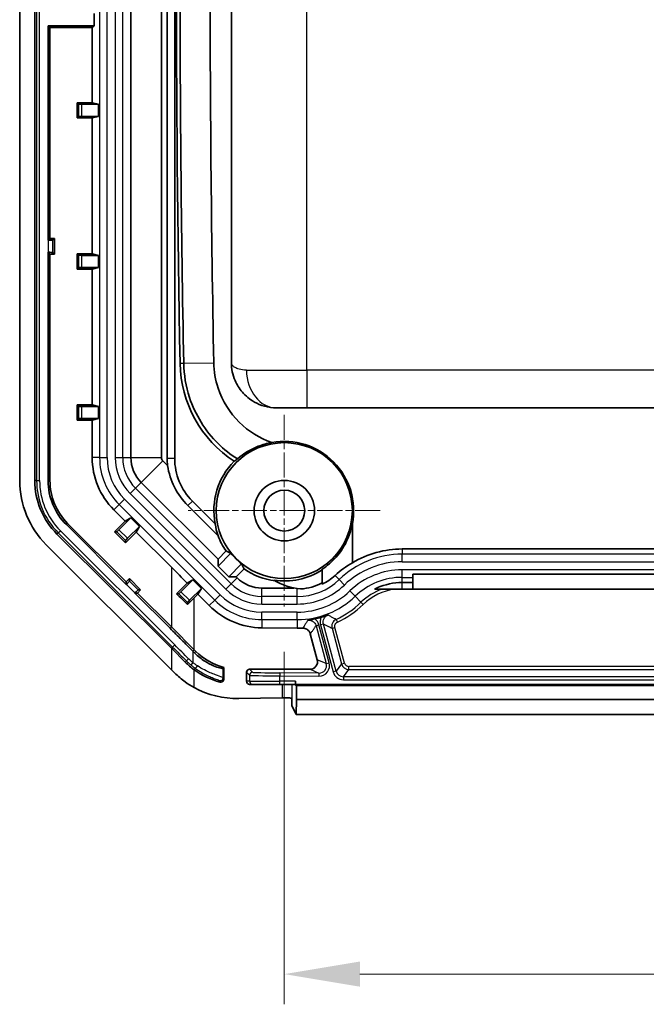
# Model space of a CAD drawing. Units: millimetres. Extents: x 1946 to 5104, y 1212 to 1774.
# Drawn here: x 4780 to 4822, y 1431 to 1496 of the extents above; entities that cross this region are included whole.
import ezdxf

# ---------------------------------------------------------------- set-up
doc = ezdxf.new("R2010")
doc.units = ezdxf.units.MM
doc.linetypes.add('CHAIN', pattern=[0.3543, 0.2362, -0.0295, 0.0591, -0.0295])
for name, color, linetype, lineweight in [('Center Mark (ISO)', 131, 'Continuous', 18), ('Dimension (ISO)', 7, 'Continuous', 18), ('Visible (ISO)', 7, 'Continuous', 35), ('Visible Narrow (ISO)', 7, 'Continuous', 25)]:
    doc.layers.add(name, color=color, linetype=linetype, lineweight=lineweight)
doc.styles.add('Note Text (TK)', font='txt')
doc.dimstyles.new('Default - Method 1b (TK)', dxfattribs={"dimscale": 2, "dimtxt": 2.5, "dimasz": 2.5, "dimexe": 1, "dimexo": 1.5, "dimgap": 1, "dimtad": 1, "dimtoh": 1, "dimrnd": 1e-08, "dimdsep": 46, "dimtxsty": 'Note Text (TK)', "dimcen": 0.09, "dimdle": 5, "dimclrd": 100, "dimclre": 100, "dimclrt": 7, "dimadec": 1, "dimazin": 1, "dimtfac": 1, "dimtmove": 0, "dimatfit": 3, "dimfxl": 1, "dimtolj": 1, "dimlwd": -1, "dimlwe": -1, "dimarcsym": 0})

# ---------------------------------------------------------------- blocks, each defined once
blk = doc.blocks.new('*D104')
at = {"layer": 'Defpoints', "color": 0}
for p in [(4797.658, 1457.15), (4854.658, 1457.15), (4854.658, 1432.818)]:
    blk.add_point(p, dxfattribs=at)
at = {"layer": 'Dimension (ISO)', "color": 100}
for p, q in [((4797.658, 1454.15), (4797.658, 1430.818)), ((4854.658, 1454.15), (4854.658, 1430.818)), ((4802.658, 1432.818), (4849.658, 1432.818))]:
    blk.add_line(p, q, dxfattribs=at)
for points in [[(4802.658, 1433.651), (4802.658, 1431.985), (4797.658, 1432.818)], [(4849.658, 1433.651), (4849.658, 1431.985), (4854.658, 1432.818)]]:
    blk.add_solid(points, dxfattribs=at)
at = {"layer": 'Dimension (ISO)', "color": 7, "insert": (4822.933, 1437.318), "char_height": 5, "attachment_point": 4, "style": 'Note Text (TK)'}
blk.add_mtext('\\A1;57', dxfattribs=at)

msp = doc.modelspace()

# ---------------------------------------------------------------- linework, layer by layer
at = {"layer": 'Center Mark (ISO)', "linetype": 'CHAIN', "ltscale": 7.056067}
for p, q in [((4797.6576, 1469.8501), (4797.6576, 1457.1501)), ((4804.0076, 1463.5001), (4791.3076, 1463.5001))]:
    msp.add_line(p, q, dxfattribs=at)
at = {"layer": 'Visible (ISO)'}
for p, q in [((4780.1576, 1604.5149), (4780.1576, 1465.4854)), ((4781.1576, 1465.4854), (4781.1576, 1604.5149)), ((4787.5094, 1535.1754), (4787.5094, 1467.018)), ((4789.5338, 1467.018), (4789.5338, 1535.1509)), ((4789.9076, 1534.6433), (4789.9076, 1466.957)), ((4790.4076, 1466.957), (4790.4076, 1534.6433)), ((4794.1576, 1525.8001), (4794.1576, 1473.3001)), ((4785.0735, 1496.4001), (4785.0735, 1495.6001)), ((4782.0354, 1495.6001), (4785.0735, 1495.6001)), ((4782.1576, 1495.4779), (4782.0354, 1495.6001)), ((4782.0354, 1495.6001), (4782.0354, 1481.4001)), ((4784.9512, 1495.4779), (4782.1576, 1495.4779)), ((4782.1576, 1481.5224), (4782.1576, 1495.4779)), ((4785.0735, 1495.6001), (4784.9512, 1495.4779)), ((4784.9512, 1495.4779), (4784.9512, 1490.5049)), ((4784.0559, 1490.4019), (4783.9529, 1490.5049)), ((4783.9529, 1489.4954), (4783.9529, 1490.5049)), ((4783.9529, 1490.5049), (4784.9512, 1490.5049)), ((4784.2559, 1490.4001), (4785.3703, 1490.4001)), ((4784.9512, 1490.5049), (4785.3703, 1490.4001)), ((4785.3703, 1490.4001), (4785.3703, 1489.6001)), ((4784.0559, 1489.5984), (4783.9529, 1489.4954)), ((4784.9512, 1489.4954), (4783.9529, 1489.4954)), ((4785.3703, 1489.6001), (4784.2559, 1489.6001)), ((4785.3703, 1489.6001), (4784.9512, 1489.4954)), ((4784.9512, 1489.4954), (4784.9512, 1480.5049)), ((4782.0354, 1481.4001), (4782.1576, 1481.5224)), ((4782.0457, 1481.4001), (4782.0354, 1481.4001)), ((4782.1576, 1481.5224), (4782.4576, 1481.5224)), ((4782.3455, 1481.4103), (4782.4576, 1481.5224)), ((4782.4576, 1481.5224), (4782.4576, 1480.4779)), ((4782.0354, 1480.6001), (4782.0354, 1465.4854)), ((4782.0354, 1480.6001), (4782.0457, 1480.6001)), ((4782.1576, 1480.4779), (4782.0354, 1480.6001)), ((4782.1576, 1465.4854), (4782.1576, 1480.4779)), ((4782.4576, 1480.4779), (4782.1576, 1480.4779)), ((4782.3455, 1480.59), (4782.4576, 1480.4779)), ((4784.0559, 1480.4019), (4783.9529, 1480.5049)), ((4783.9529, 1479.4954), (4783.9529, 1480.5049)), ((4783.9529, 1480.5049), (4784.9512, 1480.5049)), ((4784.2559, 1480.4001), (4785.3703, 1480.4001)), ((4784.9512, 1480.5049), (4785.3703, 1480.4001)), ((4785.3703, 1480.4001), (4785.3703, 1479.6001)), ((4784.0559, 1479.5984), (4783.9529, 1479.4954)), ((4784.9512, 1479.4954), (4783.9529, 1479.4954)), ((4785.3703, 1479.6001), (4784.2559, 1479.6001)), ((4785.3703, 1479.6001), (4784.9512, 1479.4954)), ((4784.9512, 1479.4954), (4784.9512, 1470.5049)), ((4784.0559, 1470.4019), (4783.9529, 1470.5049)), ((4783.9529, 1469.4954), (4783.9529, 1470.5049)), ((4783.9529, 1470.5049), (4784.9512, 1470.5049)), ((4785.3703, 1470.4001), (4784.2559, 1470.4001)), ((4784.9512, 1470.5049), (4785.3703, 1470.4001)), ((4785.3703, 1470.4001), (4785.3703, 1469.6001)), ((4799.1576, 1470.3001), (4797.1576, 1470.3001)), ((4799.1576, 1470.3001), (4853.1576, 1470.3001)), ((4784.0559, 1469.5984), (4783.9529, 1469.4954)), ((4784.9512, 1469.4954), (4783.9529, 1469.4954)), ((4784.2559, 1469.6001), (4785.3703, 1469.6001)), ((4785.3703, 1469.6001), (4784.9512, 1469.4954)), ((4784.9512, 1469.4954), (4784.9512, 1467.018)), ((4789.9324, 1466.4853), (4789.6286, 1466.7891)), ((4788.1971, 1465.3576), (4793.2729, 1460.2818)), ((4793.0836, 1462.6241), (4791.5792, 1464.1286)), ((4786.3883, 1463.5487), (4787.1397, 1462.7973)), ((4791.282, 1463.8314), (4793.2761, 1461.8372)), ((4786.4338, 1462.0913), (4787.1397, 1462.7973)), ((4787.5101, 1463.0195), (4786.722, 1462.2315)), ((4787.1397, 1462.7973), (4787.5101, 1463.0195)), ((4787.5101, 1463.0195), (4788.0758, 1462.4538)), ((4783.2427, 1462.5706), (4787.2025, 1458.6108)), ((4787.2025, 1458.7836), (4783.3292, 1462.657)), ((4786.5794, 1462.0913), (4786.4338, 1462.0913)), ((4787.1475, 1461.3775), (4786.4338, 1462.0913)), ((4787.8535, 1462.0835), (4787.1475, 1461.3775)), ((4787.2877, 1461.6658), (4788.0758, 1462.4538)), ((4788.0758, 1462.4538), (4787.8535, 1462.0835)), ((4787.8535, 1462.0835), (4790.1876, 1459.7493)), ((4802.1576, 1460.0407), (4802.1576, 1462.6186)), ((4790.1876, 1454.3843), (4782.6221, 1461.9499)), ((4787.1475, 1461.5232), (4787.1475, 1461.3775)), ((4781.9149, 1461.2428), (4790.1876, 1452.9701)), ((4793.8084, 1460.8304), (4793.2729, 1460.2818)), ((4846.8576, 1460.9633), (4805.4576, 1460.9633)), ((4794.1293, 1460.679), (4793.2729, 1459.8225)), ((4793.2729, 1459.8225), (4793.2729, 1460.2818)), ((4793.98, 1459.1154), (4793.2729, 1459.8225)), ((4793.98, 1459.1154), (4794.8364, 1459.9719)), ((4794.9951, 1459.6367), (4794.4738, 1459.1154)), ((4800.1576, 1459.6145), (4800.1576, 1458.6324)), ((4787.2025, 1458.7836), (4787.4147, 1458.9958)), ((4787.2025, 1458.6108), (4787.2025, 1458.7836)), ((4787.4147, 1458.9958), (4788.1532, 1458.2572)), ((4787.4147, 1458.8372), (4787.4147, 1458.9958)), ((4791.6113, 1458.9183), (4790.8233, 1458.1303)), ((4791.2375, 1458.694), (4791.6113, 1458.9183)), ((4791.6113, 1458.9183), (4792.177, 1458.3526)), ((4794.4738, 1459.1154), (4793.98, 1459.1154)), ((4794.4738, 1459.1154), (4794.5323, 1459.057)), ((4806.1576, 1459.3001), (4806.1576, 1459.0833)), ((4806.1576, 1459.3001), (4846.1576, 1459.3001)), ((4806.1576, 1458.737), (4806.1576, 1459.0833)), ((4787.2098, 1458.6181), (4787.2025, 1458.6108)), ((4788.1532, 1458.2572), (4787.9411, 1458.0451)), ((4787.9947, 1458.2572), (4788.1532, 1458.2572)), ((4791.389, 1457.5646), (4792.177, 1458.3526)), ((4792.177, 1458.3526), (4791.9489, 1457.9726)), ((4796.1755, 1458.3763), (4798.2874, 1458.3763)), ((4803.6413, 1458.3001), (4805.4576, 1458.3001)), ((4805.4576, 1458.737), (4806.1576, 1458.737)), ((4805.4576, 1458.3001), (4806.1576, 1458.3001)), ((4806.1576, 1458.737), (4806.1576, 1458.3001)), ((4846.1576, 1458.3001), (4806.1576, 1458.3001)), ((4787.7682, 1458.0451), (4787.7755, 1458.0524)), ((4787.7682, 1458.0451), (4790.1012, 1455.7121)), ((4787.9411, 1458.0451), (4787.7682, 1458.0451)), ((4790.1876, 1455.7985), (4787.9411, 1458.0451)), ((4790.6806, 1457.9901), (4790.5348, 1457.9901)), ((4791.9489, 1457.9726), (4791.6933, 1457.718)), ((4791.9489, 1457.9726), (4792.6926, 1457.2173)), ((4791.2488, 1457.422), (4791.2488, 1457.2749)), ((4790.1876, 1455.7985), (4791.6933, 1454.2929)), ((4796.1755, 1455.7363), (4798.5178, 1455.7104)), ((4799.3792, 1455.3428), (4799.8373, 1453.6333)), ((4791.1073, 1453.4646), (4790.1876, 1454.3843)), ((4791.8144, 1454.1717), (4791.6933, 1454.2929)), ((4791.6011, 1454.2007), (4791.6162, 1454.1854)), ((4793.6576, 1452.346), (4793.6576, 1453.1234)), ((4799.3581, 1453.0001), (4795.3576, 1453.0001)), ((4795.1576, 1452.7991), (4795.1576, 1452.2001)), ((4795.3565, 1452.0001), (4795.5559, 1452.0001)), ((4797.3556, 1452.0001), (4795.5559, 1452.0001)), ((4797.3556, 1452.0001), (4798.4042, 1452.0001)), ((4798.4077, 1452.0001), (4798.4077, 1452.2001)), ((4798.4077, 1452.0001), (4798.4514, 1451.9128)), ((4798.4077, 1452.0001), (4853.9074, 1452.0001)), ((4798.4514, 1451.9128), (4798.4601, 1451.9128)), ((4798.4601, 1451.9128), (4798.4601, 1451.0001)), ((4798.4601, 1451.9128), (4853.8551, 1451.9128)), ((4797.5198, 1451.1037), (4794.6429, 1451.0583)), ((4798.1576, 1451.0855), (4798.1576, 1450.5661)), ((4798.4601, 1451.0001), (4798.4514, 1450.0001)), ((4853.8551, 1451.0001), (4798.4601, 1451.0001)), ((4798.4514, 1450.0001), (4798.1703, 1450.5625)), ((4853.8638, 1450.0001), (4798.4514, 1450.0001))]:
    msp.add_line(p, q, dxfattribs=at)
for radius in [4.5, 2, 1.35]:
    msp.add_circle((4797.6576, 1463.5001), radius, dxfattribs=at)
for centre, radius, start, end in [((6199.9976, 1499.5501), 1409.4817, 178.9308829, 181.0691171), ((4798.6916, 1473.3993), 7.9317, 181.069117, 236.723525), ((4797.6576, 1463.5001), 4.5855, 348.916447, 100.362434), ((4789.8576, 1467.018), 4.9064, 180, 225), ((4789.8576, 1467.018), 2.3482, 180, 225), ((4789.8576, 1467.018), 0.3238, 180, 225), ((4794.4076, 1466.957), 4.5, 180, 186.01701), ((4794.4076, 1466.957), 4, 180, 225), ((4797.6576, 1463.5001), 4.6571, 135.435379, 190.842457), ((4786.1576, 1465.4854), 6, 180, 225), ((4786.1576, 1465.4854), 5, 180, 225), ((4786.1576, 1465.4854), 4.1222, 180, 225), ((4786.1576, 1465.4854), 4, 180, 225), ((4805.4576, 1454.6001), 6.3632, 90, 121.238989), ((4797.6576, 1463.5001), 4.5175, 218.645381, 231.354619), ((4797.6576, 1463.5001), 4.692, 235.427449, 262.47198), ((4797.6576, 1463.5001), 4.6571, 261.462248, 302.467102), ((4796.1755, 1460.7001), 2.3238, 225, 270), ((4799.0644, 1462.3001), 4, 238.361179, 265.323639), ((4798.5178, 1461.8001), 3.4936, 273.618365, 297.992048), ((4805.4576, 1454.6001), 4.1368, 90, 113.799635), ((4798.5178, 1461.8001), 5.5873, 281.865521, 286.544832), ((4794.6429, 1457.0001), 4, 225, 255.740125), ((4794.6429, 1457.0001), 5, 233.849122, 255.714018)]:
    msp.add_arc(centre, radius, start, end, dxfattribs=at)
for centre, major_axis, ratio, start_param, end_param in [((4784.2559, 1490.4019), (-0.2, 0), 0.0087269, 0.0087266, 1.5707963), ((4784.2559, 1489.5984), (0.2, 0), 0.0087269, 1.5707963, 3.132866), ((4782.0457, 1481.4106), (-0.3, 0), 0.0349208, 1.5707963, 3.1066861), ((4782.0457, 1480.5897), (0.3, 0), 0.0349208, 0.0349066, 1.5707963), ((4784.2559, 1480.4019), (-0.2, 0), 0.0087269, 0.0087266, 1.5707963), ((4784.2559, 1479.5984), (0.2, 0), 0.0087269, 1.5707963, 3.132866), ((4784.2559, 1470.4019), (-0.2, 0), 0.0087269, 0.0087266, 1.5707963), ((4784.2559, 1469.5984), (0.2, 0), 0.0087269, 1.5707963, 3.132866), ((4794.7032, 1467.2526), (3.4212, 3.4212), 0.9962613, 2.5138766, 3.1415927), ((4786.7208, 1462.2327), (-0.1414, -0.1414), 0.0087269, 0.0087266, 1.5707963), ((4797.4399, 1463.2824), (-3.118, -3.118), 0.9975596, 5.6466103, 5.8309149), ((4787.289, 1461.6646), (0.1414, 0.1414), 0.0087269, 1.5707963, 3.132866), ((4797.6777, 1463.5202), (3.3322, 3.3322), 0.9999818, 2.7214057, 2.9636659), ((4795.6469, 1465.5109), (-4.0227, 4.0227), 0.8661133, 1.9318295, 1.9953971), ((4790.1876, 1459.5024), (4.9985, -5.0046), 0.0246777, 1.3839564, 1.5954991), ((4799.6683, 1461.4894), (-4.0227, 4.0227), 0.8661133, 1.1461956, 1.2126137), ((4787.2024, 1458.6255), (-0.2121, -0.2121), 0.0349208, 1.5707963, 3.1066861), ((4787.7829, 1458.045), (0.2121, 0.2121), 0.0349208, 0.0349066, 1.5707963), ((4790.1876, 1457.7045), (4.9999, 5.0003), 0.0061706, 4.7757095, 4.9177607), ((4790.822, 1458.1315), (-0.1414, -0.1414), 0.0087269, 0.0087267, 1.5707963), ((4790.1876, 1458.2757), (4.9999, -5.0003), 0.0061706, 1.3631186, 1.5074758), ((4790.1876, 1456.1535), (4.9999, 5.0003), 0.0061706, 1.2587465, 1.3507767), ((4791.3902, 1457.5634), (0.1414, 0.1414), 0.0087269, 1.5707963, 3.132866), ((4796.2302, 1460.7001), (4.9645, 0), 0.9999392, 3.9192232, 4.7013611), ((4798.585, 1461.8001), (6.0905, 0), 0.9999392, 4.7013611, 4.7595443), ((4791.6162, 1454.2849), (1.9994, -2.0333), 0.0244835, 4.7372825, 4.789901), ((4799.3605, 1453.5002), (0.0932, 0.4916), 0.9869924, 3.3265658, 5.166685), ((4790.1876, 1453.3236), (4.9969, -5.0094), 0.0353111, 4.7477737, 4.7903355), ((4795.3565, 1452.8001), (0.074, 0.1861), 0.9924468, 0.3758124, 1.9518146), ((4794.549, 1457.0001), (5.9433, 0), 0.9998753, 4.2111703, 4.7281791), ((4795.3565, 1452.2001), (0, 0.2), 0.9946696, 1.5707963, 3.1415927), ((4798.4042, 1452.2001), (0, -0.2), 0.0174551, 0, 1.5707963), ((4797.6704, 1451.0799), (0.5, 0), 0.05, 0.2264206, 1.8766752), ((4797.6704, 1450.5622), (0.5, 0), 0.0349208, 0.0174533, 0.2264206)]:
    msp.add_ellipse(centre, major_axis=major_axis, ratio=ratio, start_param=start_param, end_param=end_param, dxfattribs=at)
for points, knots in [([(4791.0039, 1525.8445), (4790.922, 1521.4553), (4790.8608, 1517.0818), (4790.779, 1508.3139), (4790.7585, 1503.9325), (4790.7585, 1495.1678), (4790.779, 1490.7864), (4790.8608, 1482.0185), (4790.922, 1477.6447), (4791.0039, 1473.2558)], [14.5132976, 14.5132976, 14.5132976, 14.5132976, 15.8262336, 15.8262336, 17.1391701, 17.1391701, 18.4521066, 18.4521066, 19.7650426, 19.7650426, 19.7650426, 19.7650426]), ([(4792.9926, 1473.2929), (4792.9108, 1477.6757), (4792.8497, 1482.0432), (4792.768, 1490.7987), (4792.7476, 1495.1739), (4792.7476, 1503.9264), (4792.768, 1508.3016), (4792.8497, 1517.0571), (4792.9108, 1521.4244), (4792.9926, 1525.8074)], [-19.7650426, -19.7650426, -19.7650426, -19.7650426, -18.4521066, -18.4521066, -17.1391701, -17.1391701, -15.8262336, -15.8262336, -14.5132976, -14.5132976, -14.5132976, -14.5132976]), ([(4791.0039, 1473.2558), (4791.0182, 1472.487), (4791.1485, 1471.7219), (4791.7678, 1469.8429), (4792.4225, 1468.7858), (4793.6689, 1467.5521), (4794.0959, 1467.2108), (4794.5542, 1466.9183)], [19.76504261, 19.76504261, 19.76504261, 19.76504261, 19.93576813, 19.93576813, 20.20472133, 20.20472133, 20.32554081, 20.32554081, 20.32554081, 20.32554081]), ([(4796.8328, 1468.0109), (4796.0283, 1468.2884), (4795.2868, 1468.7493), (4794.0442, 1469.9792), (4793.5589, 1470.7629), (4793.0998, 1472.1558), (4793.0032, 1472.723), (4792.9926, 1473.2929)], [-20.45996134, -20.45996134, -20.45996134, -20.45996134, -20.20472133, -20.20472133, -19.93576813, -19.93576813, -19.76504261, -19.76504261, -19.76504261, -19.76504261]), ([(4794.1576, 1473.3001), (4794.1576, 1472.8982), (4794.2384, 1472.4941), (4794.5196, 1471.8409), (4794.6797, 1471.5799), (4794.8855, 1471.3412), (4795.1006, 1471.0917), (4795.3652, 1470.8674), (4796.086, 1470.4595), (4796.586, 1470.3001), (4797.1576, 1470.3001)], [-0.00076951, -0.00076951, -0.00076951, -0.00076951, 0.04846122, 0.04846122, 0.083822, 0.083822, 0.083822, 0.12077966, 0.12077966, 0.16841351, 0.16841351, 0.16841351, 0.16841351]), ([(4796.8328, 1468.0109), (4796.5111, 1467.9546), (4796.2089, 1467.8669), (4795.4466, 1467.5683), (4794.9767, 1467.2904), (4794.5542, 1466.9183)], [0, 0, 0, 0, 0.10688069, 0.10688069, 0.29438934, 0.29438934, 0.29438934, 0.29438934]), ([(4794.3396, 1466.7681), (4794.3747, 1466.794), (4794.4104, 1466.8197), (4794.482, 1466.8698), (4794.5178, 1466.8942), (4794.5542, 1466.9183)], [0.94647063, 0.94647063, 0.94647063, 0.94647063, 1.05357114, 1.05357114, 1.15787034, 1.15787034, 1.15787034, 1.15787034]), ([(4800.1576, 1459.6145), (4800.4854, 1459.8322), (4800.7986, 1460.1), (4801.3861, 1460.7682), (4801.656, 1461.1797), (4801.9902, 1461.954), (4802.0919, 1462.2775), (4802.1576, 1462.6186)], [0, 0, 0, 0, 0.15364502, 0.15364502, 0.32033997, 0.32033997, 0.42691534, 0.42691534, 0.42691534, 0.42691534]), ([(4803.6413, 1458.3001), (4803.6353, 1458.3001), (4803.6398, 1458.3051), (4803.6643, 1458.3217), (4803.6831, 1458.3326), (4803.7188, 1458.3516), (4803.7328, 1458.3588), (4803.7534, 1458.3689), (4803.761, 1458.3725), (4803.7726, 1458.378), (4803.7766, 1458.3798), (4803.7841, 1458.3833), (4803.7868, 1458.3845), (4803.7886, 1458.3854), (4803.7889, 1458.3855), (4803.7891, 1458.3856), (4803.7892, 1458.3856), (4803.7892, 1458.3856), (4803.7892, 1458.3856), (4803.7892, 1458.3856), (4803.7892, 1458.3856), (4803.7892, 1458.3856), (4803.7892, 1458.3856), (4803.7894, 1458.3857), (4803.7888, 1458.3855), (4803.7885, 1458.3853), (4803.7884, 1458.3853), (4803.7883, 1458.3852), (4803.7883, 1458.3852), (4803.7882, 1458.3852)], [0, 0, 0, 0, 0.022926304, 0.022926304, 0.044623884, 0.044623884, 0.057569317, 0.057569317, 0.064178875, 0.064178875, 0.067249708, 0.067249708, 0.070042577, 0.070042577, 0.070454818, 0.070454818, 0.07048888, 0.07048888, 0.070501321, 0.070501321, 0.070510185, 0.070510185, 0.070520309, 0.070520309, 0.070837553, 0.070837553, 0.071028094, 0.071028094, 0.071087776, 0.071087776, 0.071087776, 0.071087776]), ([(4799.2117, 1456.2493), (4799.2124, 1456.2494), (4799.2131, 1456.2495), (4799.3087, 1456.2637), (4799.407, 1456.2808), (4799.5504, 1456.3084), (4799.6056, 1456.3194), (4799.6667, 1456.3322)], [-0.000260178, -0.000260178, -0.000260178, -0.000260178, 0, 0, 0.034454007, 0.034454007, 0.047370019, 0.047370019, 0.047370019, 0.047370019]), ([(4800.1089, 1456.4442), (4800.1453, 1456.455), (4800.1817, 1456.466), (4800.3354, 1456.5136), (4800.4462, 1456.5506), (4800.5473, 1456.5872), (4800.5479, 1456.5875), (4800.5486, 1456.5877)], [0, 0, 0, 0, 0.011392659, 0.011392659, 0.04969586, 0.04969586, 0.049955779, 0.049955779, 0.049955779, 0.049955779]), ([(4790.1012, 1455.7121), (4790.3547, 1455.4586), (4790.6088, 1455.2035), (4791.108, 1454.7005), (4791.3555, 1454.4502), (4791.6011, 1454.2007)], [0, 0, 0, 0, 0.10754398, 0.10754398, 0.21260584, 0.21260584, 0.21260584, 0.21260584]), ([(4799.3792, 1455.3428), (4799.3627, 1455.4046), (4799.3348, 1455.4622), (4799.2584, 1455.5658), (4799.2098, 1455.6102), (4799.1123, 1455.67), (4799.0664, 1455.6894), (4798.9708, 1455.7141), (4798.9214, 1455.7192), (4798.8721, 1455.7168)], [0, 0, 0, 0, 0.019232103, 0.019232103, 0.039276606, 0.039276606, 0.054728742, 0.054728742, 0.070222346, 0.070222346, 0.070222346, 0.070222346]), ([(4793.6159, 1453.0483), (4793.6155, 1453.0475), (4793.6145, 1453.0468), (4793.6058, 1453.0436), (4793.5862, 1453.0442), (4793.5163, 1453.0543), (4793.4607, 1453.0654), (4793.2814, 1453.1122), (4793.1393, 1453.157), (4792.798, 1453.2999), (4792.6037, 1453.3981), (4792.1796, 1453.6691), (4791.9473, 1453.85), (4791.7214, 1454.0787)], [-0.36810904, -0.36810904, -0.36810904, -0.36810904, -0.35926559, -0.35926559, -0.3153481, -0.3153481, -0.2623957, -0.2623957, -0.1819433, -0.1819433, -0.09649673, -0.09649673, 0, 0, 0, 0]), ([(4790.4004, 1452.7577), (4790.6185, 1452.5402), (4790.8521, 1452.3421), (4791.2821, 1452.0315), (4791.4843, 1451.903), (4791.6933, 1451.7885)], [1.26716147, 1.26716147, 1.26716147, 1.26716147, 1.35851871, 1.35851871, 1.4280815, 1.4280815, 1.4280815, 1.4280815]), ([(4793.6576, 1452.346), (4793.6576, 1452.3212), (4793.653, 1452.2968), (4793.6349, 1452.2506), (4793.6216, 1452.2295), (4793.5873, 1452.1927), (4793.5663, 1452.1776), (4793.5224, 1452.1573), (4793.5001, 1452.1514), (4793.4545, 1452.1472), (4793.4314, 1452.1491), (4793.4091, 1452.1548)], [0, 0, 0, 0, 0.00742748, 0.00742748, 0.014960515, 0.014960515, 0.022866068, 0.022866068, 0.030032592, 0.030032592, 0.037248551, 0.037248551, 0.037248551, 0.037248551])]:
    msp.add_open_spline(points, degree=3, knots=knots, dxfattribs=at)
for points in [[(4802.1576, 1460.0407), (4801.7596, 1459.8156), (4801.3737, 1459.5397), (4801.014, 1459.2104)], [(4801.014, 1459.2104), (4800.7485, 1458.9674), (4800.4575, 1458.7758), (4800.1576, 1458.6324)], [(4791.1073, 1453.4646), (4791.2923, 1453.2796), (4791.4895, 1453.1117), (4791.6933, 1452.9628)], [(4793.6576, 1453.1234), (4793.6437, 1453.0983), (4793.6298, 1453.0733), (4793.6159, 1453.0483)]]:
    msp.add_open_spline(points, degree=3, dxfattribs=at)
at = {"layer": 'Visible Narrow (ISO)'}
for p, q in [((4781.2731, 1604.5149), (4781.2731, 1465.4854)), ((4781.473, 1465.4854), (4781.473, 1604.5149)), ((4785.4407, 1602.9823), (4785.4407, 1467.018)), ((4785.9404, 1467.018), (4785.9404, 1602.9823)), ((4786.4747, 1602.9823), (4786.4747, 1467.018)), ((4786.9744, 1467.018), (4786.9744, 1602.9823)), ((4799.1576, 1472.8001), (4799.1576, 1526.3001)), ((4784.0559, 1490.4019), (4784.0559, 1489.5984)), ((4784.2559, 1489.6001), (4784.2559, 1490.4001)), ((4782.0457, 1481.4001), (4782.0457, 1480.6001)), ((4782.3455, 1480.59), (4782.3455, 1481.4103)), ((4784.0559, 1480.4019), (4784.0559, 1479.5984)), ((4784.2559, 1479.6001), (4784.2559, 1480.4001)), ((4790.7612, 1473.2513), (4791.0039, 1473.2558)), ((4791.0039, 1473.2558), (4792.9926, 1473.2929)), ((4795.1576, 1472.8001), (4799.1576, 1472.8001)), ((4799.1576, 1472.8001), (4799.1576, 1470.3001)), ((4853.1576, 1472.8001), (4799.1576, 1472.8001)), ((4784.0559, 1470.4019), (4784.0559, 1469.5984)), ((4784.2559, 1469.6001), (4784.2559, 1470.4001)), ((4785.4407, 1467.018), (4784.9512, 1467.018)), ((4785.4407, 1467.018), (4785.9404, 1467.018)), ((4786.4747, 1467.018), (4786.9744, 1467.018)), ((4786.9744, 1467.018), (4787.5094, 1467.018)), ((4787.5094, 1467.018), (4789.5338, 1467.018)), ((4788.1971, 1465.3576), (4789.6286, 1466.7891)), ((4790.4076, 1466.957), (4789.9076, 1466.957)), ((4781.2731, 1465.4854), (4781.1576, 1465.4854)), ((4781.2731, 1465.4854), (4781.473, 1465.4854)), ((4782.0354, 1465.4854), (4782.1576, 1465.4854)), ((4787.8189, 1464.9793), (4788.1971, 1465.3576)), ((4787.4656, 1464.626), (4787.8189, 1464.9793)), ((4794.1368, 1458.6615), (4787.8189, 1464.9793)), ((4786.7344, 1463.8948), (4787.0877, 1464.2482)), ((4793.4056, 1457.9303), (4787.0877, 1464.2482)), ((4787.4656, 1464.626), (4793.7834, 1458.3081)), ((4791.5792, 1464.1286), (4791.282, 1463.8314)), ((4786.7344, 1463.8948), (4786.3883, 1463.5487)), ((4786.7344, 1463.8948), (4793.0523, 1457.577)), ((4782.7037, 1462.0316), (4782.8451, 1462.1729)), ((4790.4106, 1454.6073), (4782.8451, 1462.1729)), ((4783.2427, 1462.5706), (4783.3292, 1462.657)), ((4786.5794, 1462.0913), (4787.1475, 1461.5232)), ((4787.2877, 1461.6658), (4786.722, 1462.2315)), ((4782.7037, 1462.0316), (4782.6221, 1461.9499)), ((4782.7037, 1462.0316), (4790.2693, 1454.466)), ((4805.4576, 1460.9633), (4805.4576, 1460.617)), ((4846.8576, 1460.617), (4805.4576, 1460.617)), ((4805.4576, 1460.1173), (4805.4576, 1460.617)), ((4805.4576, 1460.1173), (4846.8576, 1460.1173)), ((4790.1876, 1459.7493), (4790.1876, 1455.7985)), ((4805.4576, 1459.0833), (4805.4576, 1459.583)), ((4846.8576, 1459.583), (4805.4576, 1459.583)), ((4787.9947, 1458.2572), (4787.4147, 1458.8372)), ((4794.1368, 1458.6615), (4794.5323, 1459.057)), ((4801.014, 1459.2104), (4801.2821, 1458.9323)), ((4801.6288, 1458.5725), (4801.2821, 1458.9323)), ((4805.4576, 1459.0833), (4806.1576, 1459.0833)), ((4805.4576, 1458.737), (4805.4576, 1459.0833)), ((4787.2098, 1458.6181), (4787.7755, 1458.0524)), ((4791.389, 1457.5646), (4790.8233, 1458.1303)), ((4793.7834, 1458.3081), (4794.1368, 1458.6615)), ((4796.1755, 1457.817), (4796.1755, 1458.3763)), ((4798.5178, 1457.817), (4798.5178, 1458.3377)), ((4802.3464, 1457.828), (4801.9996, 1458.1878)), ((4805.4576, 1458.3001), (4805.4576, 1458.737)), ((4790.6806, 1457.9901), (4791.2488, 1457.422)), ((4791.6933, 1454.2929), (4791.6933, 1457.718)), ((4793.0523, 1457.577), (4792.6926, 1457.2173)), ((4793.0523, 1457.577), (4793.4056, 1457.9303)), ((4798.5178, 1457.817), (4796.1755, 1457.817)), ((4796.1755, 1457.3173), (4796.1755, 1457.817)), ((4798.5178, 1457.3173), (4798.5178, 1457.817)), ((4802.7299, 1457.4301), (4802.3464, 1457.828)), ((4796.1755, 1457.3173), (4798.5178, 1457.3173)), ((4802.7299, 1457.4301), (4802.8686, 1457.2862)), ((4796.1755, 1456.2833), (4796.1755, 1456.783)), ((4798.5178, 1456.783), (4796.1755, 1456.783)), ((4796.1755, 1456.2833), (4798.5178, 1456.2833)), ((4796.1755, 1456.2833), (4796.1755, 1455.7363)), ((4798.5178, 1456.2833), (4798.5178, 1456.783)), ((4798.5178, 1456.2833), (4798.5178, 1455.7104)), ((4801.0845, 1456.3001), (4801.169, 1456.119)), ((4790.1012, 1455.7121), (4790.1876, 1455.7985)), ((4799.7559, 1455.8842), (4799.9488, 1455.9365)), ((4799.7559, 1455.8842), (4800.436, 1453.375)), ((4800.6289, 1453.4272), (4799.9488, 1455.9365)), ((4800.2473, 1455.9928), (4800.0543, 1455.9411)), ((4800.0543, 1455.9411), (4800.8891, 1452.8255)), ((4801.0821, 1452.8773), (4800.2473, 1455.9928)), ((4800.8132, 1455.718), (4801.0062, 1455.7697)), ((4800.8132, 1455.718), (4801.4469, 1453.3527)), ((4801.64, 1453.4044), (4801.0062, 1455.7697)), ((4790.2693, 1454.466), (4790.1876, 1454.3843)), ((4790.1876, 1454.3843), (4790.1876, 1452.9701)), ((4790.2693, 1454.466), (4790.4106, 1454.6073)), ((4791.6011, 1454.2007), (4791.6933, 1454.2929)), ((4791.1911, 1453.5484), (4791.3318, 1453.6904)), ((4791.6162, 1454.1854), (4791.6162, 1453.4314)), ((4791.7214, 1454.0787), (4791.8144, 1454.1717)), ((4800.436, 1453.375), (4799.8373, 1453.6333)), ((4791.1911, 1453.5484), (4791.1073, 1453.4646)), ((4791.488, 1453.2781), (4791.6162, 1453.4314)), ((4791.7658, 1453.0621), (4791.6933, 1452.9628)), ((4791.6933, 1451.7885), (4791.6933, 1452.9628)), ((4793.6159, 1452.4423), (4793.6159, 1453.0483)), ((4795.557, 1452.7996), (4795.3576, 1453.0001)), ((4799.3581, 1453.0001), (4799.9504, 1452.7446)), ((4800.436, 1453.375), (4800.6289, 1453.4272)), ((4801.4469, 1453.3527), (4801.0821, 1452.8773)), ((4801.4469, 1453.3527), (4801.64, 1453.4044)), ((4801.5648, 1452.5069), (4801.9296, 1452.9823)), ((4850.3856, 1453.1822), (4801.9296, 1453.1822)), ((4801.9296, 1452.9823), (4801.9296, 1453.1822)), ((4801.9296, 1452.9823), (4850.3856, 1452.9823)), ((4795.1576, 1452.7991), (4795.3559, 1452.5997)), ((4795.3559, 1452.5997), (4795.3559, 1452.2001)), ((4797.3567, 1452.7588), (4797.3556, 1452.5589)), ((4797.3556, 1452.5589), (4799.9493, 1452.5446)), ((4797.3556, 1452.2001), (4797.3556, 1452.5589)), ((4799.9504, 1452.7446), (4797.3567, 1452.7588)), ((4799.9504, 1452.7446), (4799.9493, 1452.5446)), ((4801.0821, 1452.8773), (4800.8891, 1452.8255)), ((4801.5648, 1452.5069), (4801.5648, 1452.307)), ((4850.7504, 1452.5069), (4801.5648, 1452.5069)), ((4801.5648, 1452.307), (4850.7504, 1452.307)), ((4795.3559, 1452.2001), (4795.1576, 1452.2001)), ((4795.3559, 1452.2001), (4797.3556, 1452.2001)), ((4798.4077, 1452.2001), (4797.3556, 1452.2001)), ((4797.3556, 1452.0001), (4797.3556, 1452.2001)), ((4797.5198, 1452.0001), (4797.5198, 1451.1037)), ((4798.1703, 1450.5625), (4798.1703, 1452.0001))]:
    msp.add_line(p, q, dxfattribs=at)
for centre, radius, start, end in [((4789.8576, 1467.018), 4.4169, 180, 225), ((4789.8576, 1467.018), 3.9172, 180, 225), ((4789.8576, 1467.018), 3.3828, 180, 225), ((4789.8576, 1467.018), 2.8831, 180, 225), ((4786.1576, 1465.4854), 4.8845, 180, 225), ((4786.1576, 1465.4854), 4.6846, 180, 225), ((4805.4576, 1454.6001), 6.0169, 90, 133.94552), ((4805.4576, 1454.6001), 5.5172, 90, 133.94552), ((4805.4576, 1454.6001), 4.9828, 90, 133.94552), ((4798.5178, 1461.8001), 3.9831, 270, 313.94552), ((4805.4576, 1454.6001), 4.4831, 90, 133.94552), ((4796.1755, 1460.7001), 3.3828, 225, 270), ((4796.1755, 1460.7001), 2.8831, 225, 270), ((4798.5178, 1461.8001), 4.4828, 270, 313.94552), ((4798.5178, 1461.8001), 5.0172, 270, 313.94552), ((4805.4576, 1454.6001), 3.9305, 109.72139, 133.94552), ((4805.4576, 1454.6001), 3.7307, 97.351838, 133.94552), ((4796.1755, 1460.7001), 4.4169, 225, 270), ((4796.1755, 1460.7001), 3.9172, 225, 270), ((4798.5178, 1461.8001), 5.5169, 270, 313.94552), ((4798.5178, 1461.8001), 6.0695, 295.016764, 313.94552), ((4798.5178, 1461.8001), 6.2693, 295.016764, 313.94552)]:
    msp.add_arc(centre, radius, start, end, dxfattribs=at)
for centre, major_axis, ratio, start_param, end_param in [((4797.1576, 1472.8001), (0, -2.5), 0.8, 4.712389, 6.2831853), ((4791.8822, 1453.2245), (-0.1172, -0.1621), 0.1202074, 0.0351602, 1.6574986), ((4799.9527, 1453.2447), (0.6433, -0.2776), 0.9990058, 5.1146288, 6.954748), ((4799.9527, 1453.2447), (0.4599, -0.1985), 0.9982123, 5.1146288, 6.954748), ((4801.9299, 1453.4824), (-0.3044, -0.3968), 0.999806, 5.6291542, 6.9372164), ((4801.9299, 1453.4824), (-0.1828, -0.2382), 0.9990327, 5.6291542, 6.9372164), ((4793.416, 1452.4423), (-0.1837, -0.0791), 0.9990272, 0.9130427, 2.7346895), ((4795.5559, 1452.5997), (0.1418, 0.141), 0.9996938, 0.7827877, 2.3587898), ((4797.3556, 1452.5903), (2, -0.0099), 0.0157092, 3.1591239, 4.7124669), ((4797.3567, 1452.7903), (-1.8, 0.0099), 0.0174545, 0.0175495, 1.5708926), ((4801.5655, 1453.0074), (-0.4265, -0.5559), 0.9990327, 5.6291542, 6.9372164), ((4801.5655, 1453.0074), (-0.3049, -0.3974), 0.9982605, 5.6291542, 6.9372164), ((4795.5559, 1452.2001), (0, -0.2), 0.9998477, 4.712389, 6.2831853)]:
    msp.add_ellipse(centre, major_axis=major_axis, ratio=ratio, start_param=start_param, end_param=end_param, dxfattribs=at)
for points, knots in [([(4795.1576, 1472.8001), (4794.9671, 1472.8001), (4794.8004, 1472.8267), (4794.5601, 1472.8947), (4794.4719, 1472.9321), (4794.4002, 1472.9737), (4794.3316, 1473.0134), (4794.2783, 1473.0569), (4794.1845, 1473.1658), (4794.1576, 1473.2332), (4794.1576, 1473.3001)], [-0.16841351, -0.16841351, -0.16841351, -0.16841351, -0.12077966, -0.12077966, -0.083822, -0.083822, -0.083822, -0.04846122, -0.04846122, 0.00076951, 0.00076951, 0.00076951, 0.00076951]), ([(4799.2117, 1456.2493), (4799.1971, 1456.2256), (4799.1826, 1456.2019), (4799.1361, 1456.1267), (4799.104, 1456.0754), (4799.0717, 1456.0245), (4799.0356, 1455.9675), (4798.9993, 1455.911), (4798.9327, 1455.8086), (4798.9025, 1455.7626), (4798.8721, 1455.7168)], [0.3196458, 0.3196458, 0.3196458, 0.3196458, 0.5067697, 0.5067697, 0.9161497, 0.9161497, 0.9161497, 1.3742246, 1.3742246, 1.7517378, 1.7517378, 1.7517378, 1.7517378]), ([(4799.2117, 1456.2493), (4799.297, 1456.26), (4799.3856, 1456.2482), (4799.5281, 1456.189), (4799.5849, 1456.1504), (4799.6683, 1456.0645), (4799.6984, 1456.0219), (4799.736, 1455.9459), (4799.7475, 1455.9153), (4799.7559, 1455.8842)], [-0.099508554, -0.099508554, -0.099508554, -0.099508554, -0.06340958, -0.06340958, -0.035227545, -0.035227545, -0.013549056, -0.013549056, 0, 0, 0, 0]), ([(4799.9488, 1455.9365), (4799.937, 1455.98), (4799.9209, 1456.0229), (4799.8683, 1456.1292), (4799.8261, 1456.1888), (4799.7423, 1456.275), (4799.7057, 1456.3057), (4799.6667, 1456.3322)], [0, 0, 0, 0, 0.013549056, 0.013549056, 0.035227545, 0.035227545, 0.049311601, 0.049311601, 0.049311601, 0.049311601]), ([(4800.1089, 1456.4442), (4800.108, 1456.4423), (4800.107, 1456.4404), (4800.106, 1456.4386), (4800.0701, 1456.3678), (4800.0462, 1456.2898), (4800.0246, 1456.1218), (4800.0309, 1456.0283), (4800.0543, 1455.9411)], [0.050186566, 0.050186566, 0.050186566, 0.050186566, 0.050814471, 0.050814471, 0.050814471, 0.074536422, 0.074536422, 0.101628943, 0.101628943, 0.101628943, 0.101628943]), ([(4800.2473, 1455.9928), (4800.2306, 1456.0551), (4800.2261, 1456.1219), (4800.2415, 1456.2419), (4800.2586, 1456.2976), (4800.2842, 1456.3482), (4800.3068, 1456.3927), (4800.3361, 1456.4339), (4800.4211, 1456.5215), (4800.4821, 1456.5619), (4800.5486, 1456.5877)], [-0.10162894, -0.10162894, -0.10162894, -0.10162894, -0.07453642, -0.07453642, -0.05081447, -0.05081447, -0.05081447, -0.02994387, -0.02994387, 0, 0, 0, 0]), ([(4801.0845, 1456.3001), (4801.0428, 1456.3216), (4801.001, 1456.3432), (4800.9018, 1456.3952), (4800.8444, 1456.4258), (4800.7869, 1456.4567), (4800.7294, 1456.4877), (4800.6719, 1456.5191), (4800.5925, 1456.5632), (4800.5705, 1456.5754), (4800.5486, 1456.5877)], [-1.6341952, -1.6341952, -1.6341952, -1.6341952, -1.3151698, -1.3151698, -0.8767799, -0.8767799, -0.8767799, -0.4383899, -0.4383899, -0.2713466, -0.2713466, -0.2713466, -0.2713466]), ([(4801.0845, 1456.3001), (4801.0553, 1456.2865), (4801.0271, 1456.2698), (4800.9588, 1456.2198), (4800.922, 1456.1828), (4800.8517, 1456.0859), (4800.8234, 1456.0233), (4800.7907, 1455.8786), (4800.7924, 1455.7955), (4800.8132, 1455.718)], [0, 0, 0, 0, 0.005807403, 0.005807403, 0.015099249, 0.015099249, 0.027178648, 0.027178648, 0.04163423, 0.04163423, 0.04163423, 0.04163423]), ([(4799.3792, 1455.3428), (4799.4137, 1455.3907), (4799.4481, 1455.4388), (4799.5222, 1455.5437), (4799.562, 1455.6005), (4799.6017, 1455.6578), (4799.6371, 1455.709), (4799.6725, 1455.7606), (4799.7238, 1455.8364), (4799.7399, 1455.8602), (4799.7559, 1455.8842)], [-1.7677689, -1.7677689, -1.7677689, -1.7677689, -1.3742246, -1.3742246, -0.9161497, -0.9161497, -0.9161497, -0.5067697, -0.5067697, -0.3196458, -0.3196458, -0.3196458, -0.3196458]), ([(4800.2473, 1455.9928), (4800.2706, 1455.981), (4800.2939, 1455.9693), (4800.378, 1455.9271), (4800.4389, 1455.8971), (4800.4996, 1455.8675), (4800.5603, 1455.8379), (4800.6209, 1455.8087), (4800.7253, 1455.7591), (4800.7693, 1455.7384), (4800.8132, 1455.718)], [0.2713466, 0.2713466, 0.2713466, 0.2713466, 0.4383899, 0.4383899, 0.8767799, 0.8767799, 0.8767799, 1.3151698, 1.3151698, 1.6341952, 1.6341952, 1.6341952, 1.6341952]), ([(4801.0062, 1455.7697), (4800.9938, 1455.8162), (4800.9927, 1455.8661), (4801.0123, 1455.9529), (4801.0293, 1455.9905), (4801.0715, 1456.0486), (4801.0936, 1456.0708), (4801.1346, 1456.1008), (4801.1515, 1456.1108), (4801.169, 1456.119)], [-0.04163423, -0.04163423, -0.04163423, -0.04163423, -0.027178648, -0.027178648, -0.015099249, -0.015099249, -0.005807403, -0.005807403, 0, 0, 0, 0]), ([(4790.2693, 1454.466), (4790.4235, 1454.3118), (4790.5779, 1454.1577), (4790.8852, 1453.8519), (4791.038, 1453.7), (4791.1911, 1453.5484)], [-0.12997202, -0.12997202, -0.12997202, -0.12997202, -0.06459204, -0.06459204, 0, 0, 0, 0]), ([(4791.3318, 1453.6904), (4791.1788, 1453.8419), (4791.0261, 1453.9936), (4790.719, 1454.2993), (4790.5647, 1454.4532), (4790.4106, 1454.6073)], [0.00000224, 0.00000224, 0.00000224, 0.00000224, 0.06459204, 0.06459204, 0.12997202, 0.12997202, 0.12997202, 0.12997202]), ([(4791.6162, 1453.4314), (4791.567, 1453.4726), (4791.5187, 1453.5147), (4791.4238, 1453.6011), (4791.3773, 1453.6453), (4791.3318, 1453.6904)], [0, 0, 0, 0, 0.0192333, 0.0192333, 0.038466599, 0.038466599, 0.038466599, 0.038466599]), ([(4791.1911, 1453.5484), (4791.2386, 1453.5013), (4791.2872, 1453.4552), (4791.3862, 1453.365), (4791.4367, 1453.321), (4791.488, 1453.2781)], [-0.038466599, -0.038466599, -0.038466599, -0.038466599, -0.0192333, -0.0192333, 0, 0, 0, 0]), ([(4791.488, 1453.2781), (4791.5331, 1453.2404), (4791.5789, 1453.2035), (4791.6716, 1453.1314), (4791.7185, 1453.0962), (4791.7658, 1453.0621)], [-0.033759245, -0.033759245, -0.033759245, -0.033759245, -0.016879622, -0.016879622, 0, 0, 0, 0]), ([(4791.9118, 1453.2245), (4791.8615, 1453.2572), (4791.8116, 1453.2909), (4791.7129, 1453.36), (4791.6642, 1453.3954), (4791.6162, 1453.4314)], [0, 0, 0, 0, 0.016879622, 0.016879622, 0.033759245, 0.033759245, 0.033759245, 0.033759245]), ([(4791.7658, 1453.0621), (4791.9106, 1452.9574), (4792.0609, 1452.8606), (4792.4504, 1452.6349), (4792.6868, 1452.525), (4793.0609, 1452.3699), (4793.2031, 1452.3202), (4793.3354, 1452.2685), (4793.3631, 1452.2556), (4793.3662, 1452.2487)], [-0.26769778, -0.26769778, -0.26769778, -0.26769778, -0.21594487, -0.21594487, -0.13067382, -0.13067382, -0.05025916, -0.05025916, 0, 0, 0, 0]), ([(4793.6159, 1452.4423), (4793.6127, 1452.4491), (4793.5832, 1452.4618), (4793.4424, 1452.5119), (4793.291, 1452.5599), (4792.8926, 1452.7092), (4792.6409, 1452.8148), (4792.2261, 1453.0313), (4792.066, 1453.1242), (4791.9118, 1453.2245)], [0, 0, 0, 0, 0.05025916, 0.05025916, 0.13067382, 0.13067382, 0.21594487, 0.21594487, 0.26769778, 0.26769778, 0.26769778, 0.26769778]), ([(4793.6576, 1452.346), (4793.6572, 1452.347), (4793.6567, 1452.348), (4793.6563, 1452.349), (4793.6529, 1452.3567), (4793.6496, 1452.3645), (4793.6428, 1452.38), (4793.6395, 1452.3878), (4793.6361, 1452.3955), (4793.6327, 1452.4033), (4793.6294, 1452.4111), (4793.6226, 1452.4267), (4793.6193, 1452.4345), (4793.6159, 1452.4423)], [-0.00750655, -0.00750655, -0.00750655, -0.00750655, 0, 0, 0, 0.05786334, 0.05786334, 0.11572668, 0.11572668, 0.11572668, 0.17359002, 0.17359002, 0.23145336, 0.23145336, 0.23145336, 0.23145336]), ([(4793.3662, 1452.2487), (4793.3698, 1452.2409), (4793.3733, 1452.233), (4793.3805, 1452.2173), (4793.3841, 1452.2095), (4793.3876, 1452.2016), (4793.3912, 1452.1938), (4793.3948, 1452.186), (4793.4019, 1452.1704), (4793.4055, 1452.1626), (4793.4091, 1452.1548)], [-0.23145336, -0.23145336, -0.23145336, -0.23145336, -0.17359002, -0.17359002, -0.11572668, -0.11572668, -0.11572668, -0.05786334, -0.05786334, 0, 0, 0, 0])]:
    msp.add_open_spline(points, degree=3, knots=knots, dxfattribs=at)

# ---------------------------------------------------------------- dimensions: what is measured, and where the dimension line sits
at = {"layer": 'Dimension (ISO)', "color": 100}
dim = msp.add_linear_dim(base=(4854.6576, 1432.8179), p1=(4797.6576, 1457.1501), p2=(4854.6576, 1457.1501), angle=180, dimstyle='Default - Method 1b (TK)', override={"dimgap": 1, "dimtoh": 0, "dimdec": 2, "dimtol": 0, "dimlim": 0, "dimtp": 0, "dimtm": 0, "dimtdec": 2, "dimtofl": 0, "dimatfit": 1}, dxfattribs=at)
dim.commit()
dim.dimension.update_dxf_attribs({"geometry": '*D104', "text_midpoint": (4826.1576, 1432.8179), "dimtype": 160})

doc.saveas('drawing.dxf')
